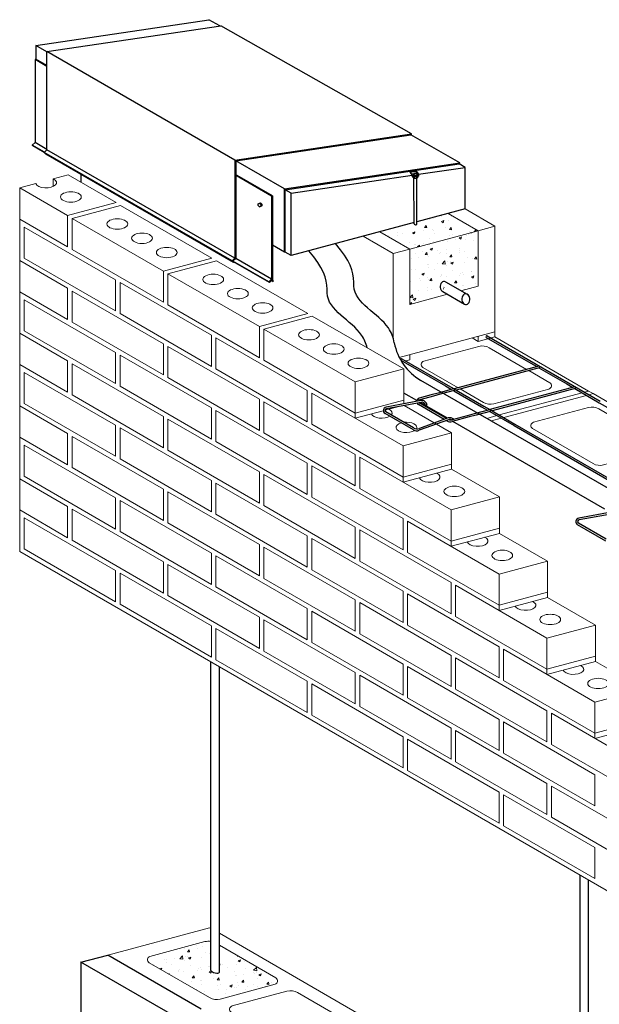
# Model space of a CAD drawing. Units: inches. Extents: x -85 to 9, y -39 to 92.
# Drawn here: x -84 to -43, y 21 to 92 of the extents above; entities that cross this region are included whole.
import ezdxf

# ---------------------------------------------------------------- set-up
doc = ezdxf.new("R2010")
doc.units = ezdxf.units.IN
doc.header["$MEASUREMENT"] = 0
for name, color, linetype, lineweight in [('ANA-HATCH', 9, 'Continuous', 5), ('ANA-LIGHT', 4, 'Continuous', 15), ('ANA-MEDIUM', 5, 'Continuous', 30), ('ANA-OBJECT', 5, 'Continuous', 30)]:
    doc.layers.add(name, color=color, linetype=linetype, lineweight=lineweight)

msp = doc.modelspace()

# ---------------------------------------------------------------- hatches: boundary and pattern name
at = {"layer": 'ANA-HATCH'}
h = msp.add_hatch(dxfattribs=at)
h.set_pattern_fill('AR-CONC', color=256, scale=0.25, style=0)
h.set_pattern_definition([(50, (-58.4298, 75.1371), (1.79315, -0.15688), [0.1875, -2.0625]), (355, (-58.4298, 75.137), (-0.3469, 1.8805), [0.15, -1.65]), (100.451, (-58.2804, 75.124), (1.44627, 1.7236), [0.15935, -1.75286]), (46.184, (-58.4298, 75.637), (2.6681, -0.4138), [0.28125, -3.09375]), (96.636, (-58.2074, 75.6026), (2.3367, 2.4353), [0.239, -2.6293]), (351.184, (-58.4298, 75.637), (2.3367, 2.4353), [0.225, -2.475]), (21, (-58.1798, 75.5121), (1.49227, -1.00655), [0.1875, -2.0625]), (326, (-58.1798, 75.512), (0.6083, 1.81288), [0.15, -1.65]), (71.451, (-58.0554, 75.4282), (2.10056, 0.80633), [0.15935, -1.75286]), (37.5, (-58.4298, 75.1371), (0.0304, 0.832235), [0, -1.63, 0, -1.675, 0, -1.65625]), (7.5, (-58.4298, 75.1371), (0.65767, 0.98603), [0, -0.955, 0, -1.5925, 0, -0.63125]), (327.5, (-58.9873, 75.1371), (1.334556, -0.056387), [0, -0.625, 0, -1.95, 0, -2.5875]), (317.5, (-59.2373, 75.1371), (1.45797, 0.25026), [0, -0.8125, 0, -1.295, 0, -1.8375])])
edge = h.paths.add_edge_path()
edge.add_line((-51.314, 76.464), (-53.479, 77.714))
edge.add_line((-53.479, 77.714), (-55.761, 77.102))
edge.add_line((-55.761, 77.102), (-55.761, 76.934))
edge.add_ellipse((-55.86, 76.951), major_axis=(-0.098, 0.0263), ratio=0.577306, start_angle=8.59897, end_angle=189.43108, ccw=False)
edge.add_line((-55.959, 76.968), (-55.959, 77.049))
edge.add_line((-55.959, 77.049), (-58.43, 76.387))
edge.add_line((-58.43, 76.387), (-56.265, 75.137))
edge.add_line((-56.265, 75.137), (-51.314, 76.464))
h = msp.add_hatch(dxfattribs=at)
h.set_pattern_fill('AR-CONC', color=256, scale=0.25, style=0)
h.set_pattern_definition([(50, (-56.2647, 71.1371), (1.79315, -0.15688), [0.1875, -2.0625]), (355, (-56.2647, 71.137), (-0.3469, 1.8805), [0.15, -1.65]), (100.451, (-56.1153, 71.124), (1.44627, 1.7236), [0.15935, -1.75286]), (46.184, (-56.2647, 71.637), (2.6681, -0.4138), [0.28125, -3.09375]), (96.636, (-56.0424, 71.6026), (2.3367, 2.4353), [0.239, -2.6293]), (351.184, (-56.2647, 71.637), (2.3367, 2.4353), [0.225, -2.475]), (21, (-56.0147, 71.5121), (1.49227, -1.00655), [0.1875, -2.0625]), (326, (-56.0147, 71.512), (0.6083, 1.81288), [0.15, -1.65]), (71.45, (-55.8904, 71.4282), (2.10056, 0.80633), [0.15935, -1.75286]), (37.5, (-56.2647, 71.1371), (0.0304, 0.832235), [0, -1.63, 0, -1.675, 0, -1.65625]), (7.5, (-56.2647, 71.1371), (0.65767, 0.98603), [0, -0.955, 0, -1.5925, 0, -0.63125]), (327.5, (-56.8222, 71.1371), (1.334556, -0.05639), [0, -0.625, 0, -1.95, 0, -2.5875]), (317.5, (-57.0722, 71.1371), (1.45797, 0.25026), [0, -0.8125, 0, -1.295, 0, -1.8375])])
edge = h.paths.add_edge_path()
edge.add_line((-56.265, 71.137), (-53.533, 71.869))
edge.add_line((-53.533, 71.869), (-53.874, 72.066))
edge.add_ellipse((-53.79, 72.425), major_axis=(0, 0.378), ratio=0.717451, start_angle=336.76293, end_angle=521.77439, ccw=False)
edge.add_line((-53.683, 72.773), (-52.566, 72.128))
edge.add_line((-52.566, 72.128), (-51.314, 72.464))
edge.add_line((-51.314, 72.464), (-51.314, 76.464))
edge.add_line((-51.314, 76.464), (-56.265, 75.137))
edge.add_line((-56.265, 75.137), (-56.265, 71.137))
h = msp.add_hatch(dxfattribs=at)
h.set_pattern_fill('AR-CONC', color=256, scale=0.25, style=0)
h.set_pattern_definition([(50, (-75.2217, 20.9353), (1.79315, -0.15688), [0.1875, -2.0625]), (355, (-75.2217, 20.9353), (-0.34688, 1.88048), [0.15, -1.65]), (100.451, (-75.0723, 20.9223), (1.44627, 1.7236), [0.15935, -1.75286]), (46.184, (-75.2217, 21.4353), (2.6681, -0.4138), [0.28125, -3.09375]), (96.636, (-74.9994, 21.4009), (2.33666, 2.4353), [0.239, -2.6293]), (351.184, (-75.2217, 21.4353), (2.33665, 2.4353), [0.225, -2.475]), (21, (-74.9717, 21.3103), (1.49227, -1.00655), [0.1875, -2.0625]), (326, (-74.9717, 21.3103), (0.6083, 1.81288), [0.15, -1.65]), (71.451, (-74.8473, 21.2265), (2.10056, 0.80633), [0.15935, -1.75286]), (37.5, (-75.2217, 20.93535), (0.0304, 0.832235), [0, -1.63, 0, -1.675, 0, -1.65625]), (7.5, (-75.2217, 20.93535), (0.65767, 0.98603), [0, -0.955, 0, -1.5925, 0, -0.63125]), (327.5, (-75.7792, 20.93535), (1.334556, -0.056387), [0, -0.625, 0, -1.95, 0, -2.5875]), (317.5, (-76.0292, 20.9353), (1.45797, 0.25026), [0, -0.8125, 0, -1.295, 0, -1.8375])])
edge = h.paths.add_edge_path()
edge.add_line((-70.027, 24.846), (-70.027, 22.878))
edge.add_ellipse((-70.329, 22.983), major_axis=(0.302, -0.081), ratio=0.416565, start_angle=192.73779, end_angle=360, ccw=False)
edge.add_line((-70.63, 23.01), (-70.63, 25.128))
edge.add_arc((-70.812, 24.145), 1, 79.51573, 105)
edge.add_line((-71.071, 25.111), (-75.039, 24.048))
edge.add_arc((-74.974, 23.806), 0.25, 105, 240)
edge.add_line((-75.099, 23.59), (-70.73, 21.067))
edge.add_arc((-70.23, 21.933), 1, 240, 285)
edge.add_line((-69.971, 20.967), (-66.004, 22.03))
edge.add_arc((-66.069, 22.272), 0.25, 285, 420)
edge.add_line((-65.944, 22.488), (-70.027, 24.846))

# ---------------------------------------------------------------- linework, layer by layer
for p, q in [((-84.456, 74.29), (-84.456, 77.303)), ((-56.265, 75.137), (-51.314, 76.464)), ((-84.456, 69.04), (-84.456, 72.053)), ((-51.314, 68.464), (-51.758, 68.72)), ((-84.456, 63.79), (-84.456, 66.803)), ((-43.341, 64.881), (-43.016, 64.693)), ((-56.706, 63.959), (-56.706, 64.228)), ((-60.207, 62.915), (-58.177, 63.459)), ((-58.052, 63.492), (-56.959, 63.785)), ((-60.207, 63.29), (-60.207, 62.915)), ((-50.706, 62.907), (-50.382, 62.72)), ((-84.456, 58.54), (-84.456, 61.553)), ((-56.743, 58.29), (-53.242, 59.228)), ((-53.242, 59.228), (-53.242, 59.603)), ((-56.743, 58.665), (-56.743, 58.29)), ((-84.456, 53.29), (-84.456, 56.29)), ((-49.778, 54.603), (-49.778, 54.978)), ((-53.279, 53.665), (-49.778, 54.603)), ((-53.279, 54.04), (-53.279, 53.665)), ((-84.456, 53.29), (-29.031, 21.29)), ((-49.815, 49.04), (-46.314, 49.978)), ((-46.314, 49.978), (-46.314, 50.353)), ((-49.815, 49.415), (-49.815, 49.04)), ((-42.85, 45.353), (-42.85, 45.728)), ((-46.351, 44.415), (-42.85, 45.353)), ((-46.351, 44.79), (-46.351, 44.415)), ((-42.887, 39.79), (-39.385, 40.728)), ((-42.887, 40.165), (-42.887, 39.79))]:
    msp.add_line(p, q, dxfattribs=at)
for points in [[(-51.314, 68.839), (-51.314, 68.464), (-50.107, 68.787), (-50.107, 69.162)], [(-56.84, 66.983), (-56.732, 67.012)], [(-56.561, 67.058), (-56.265, 67.137), (-56.265, 67.512)]]:
    msp.add_lwpolyline(points, dxfattribs=at)
at = {"layer": 'ANA-LIGHT'}
for p, q in [((-82.032, 80.203), (-80.955, 80.492)), ((-80.955, 80.492), (-77.491, 78.492)), ((-84.456, 79.553), (-83.283, 79.868)), ((-82.032, 80.203), (-82.032, 79.654)), ((-84.456, 79.553), (-80.992, 77.553)), ((-84.456, 79.553), (-84.456, 77.303)), ((-80.992, 77.553), (-77.491, 78.492)), ((-80.667, 77.352), (-77.166, 78.29)), ((-77.166, 78.29), (-70.562, 74.478)), ((-80.992, 77.553), (-80.992, 75.303)), ((-51.314, 76.464), (-53.479, 77.714)), ((-52.272, 78.037), (-50.107, 76.787)), ((-80.992, 75.303), (-84.456, 77.303)), ((-80.667, 77.352), (-80.667, 75.102)), ((-80.667, 77.352), (-74.064, 73.54)), ((-84.131, 76.727), (-84.131, 74.477)), ((-84.131, 76.727), (-77.528, 72.915)), ((-56.265, 75.137), (-58.43, 76.387)), ((-50.107, 76.787), (-51.314, 76.464)), ((-51.314, 76.464), (-51.314, 72.464)), ((-50.107, 69.162), (-50.107, 76.787)), ((-59.637, 76.064), (-57.472, 74.814)), ((-74.064, 71.29), (-80.667, 75.102)), ((-56.265, 75.137), (-57.472, 74.814)), ((-57.472, 68.727), (-57.472, 74.814)), ((-56.265, 75.137), (-56.265, 71.137)), ((-84.456, 74.303), (-80.992, 72.303)), ((-84.456, 74.303), (-84.456, 72.053)), ((-77.528, 70.665), (-84.131, 74.477)), ((-74.064, 73.54), (-70.562, 74.478)), ((-73.739, 73.352), (-70.238, 74.29)), ((-70.238, 74.29), (-63.634, 70.478)), ((-74.064, 73.54), (-74.064, 71.29)), ((-73.739, 73.352), (-73.739, 71.102)), ((-73.739, 73.352), (-67.136, 69.54)), ((-77.528, 72.915), (-77.528, 70.665)), ((-77.203, 72.727), (-70.6, 68.915)), ((-77.203, 72.727), (-77.203, 70.477)), ((-80.992, 70.053), (-84.456, 72.053)), ((-80.992, 72.303), (-80.992, 70.053)), ((-80.667, 72.102), (-80.667, 69.852)), ((-80.667, 72.102), (-74.064, 68.29)), ((-53.533, 71.869), (-56.265, 71.137)), ((-51.314, 72.464), (-52.566, 72.128)), ((-84.131, 71.477), (-84.131, 69.227)), ((-84.131, 71.477), (-77.528, 67.665)), ((-70.6, 66.665), (-77.203, 70.477)), ((-67.136, 67.29), (-73.739, 71.102)), ((-67.136, 69.54), (-63.634, 70.478)), ((-74.064, 66.04), (-80.667, 69.852)), ((-66.811, 69.352), (-63.309, 70.29)), ((-63.309, 70.29), (-56.706, 66.478)), ((-84.456, 69.053), (-80.992, 67.053)), ((-84.456, 69.053), (-84.456, 66.803)), ((-77.528, 65.415), (-84.131, 69.227)), ((-67.136, 69.54), (-67.136, 67.29)), ((-66.811, 69.352), (-60.207, 65.54)), ((-66.811, 69.352), (-66.811, 67.102)), ((-57.024, 67.309), (-50.107, 69.162)), ((-74.064, 68.29), (-74.064, 66.04)), ((-70.6, 68.915), (-70.6, 66.665)), ((-70.275, 68.727), (-70.275, 66.477)), ((-70.275, 68.727), (-63.672, 64.915)), ((-50.107, 68.787), (-43.341, 64.881)), ((-77.528, 67.665), (-77.528, 65.415)), ((-73.739, 68.102), (-67.136, 64.29)), ((-73.739, 68.102), (-73.739, 65.852)), ((-80.992, 67.053), (-80.992, 64.803)), ((-80.667, 66.852), (-80.667, 64.602)), ((-80.667, 66.852), (-74.064, 63.04)), ((-77.203, 67.477), (-70.6, 63.665)), ((-77.203, 67.477), (-77.203, 65.227)), ((-66.811, 67.102), (-60.207, 63.29)), ((-80.992, 64.803), (-84.456, 66.803)), ((-84.131, 66.227), (-77.528, 62.415)), ((-84.131, 66.227), (-84.131, 63.977)), ((-63.672, 62.665), (-70.275, 66.477)), ((-60.207, 65.54), (-56.706, 66.478)), ((-56.706, 66.478), (-56.706, 64.228)), ((-67.136, 62.04), (-73.739, 65.852)), ((-60.207, 65.54), (-60.207, 63.29)), ((-70.6, 61.415), (-77.203, 65.227)), ((-63.672, 64.915), (-63.672, 62.665)), ((-63.347, 64.727), (-56.743, 60.915)), ((-63.347, 64.727), (-63.347, 62.477)), ((-43.808, 64.756), (-49.795, 63.151)), ((-43.341, 64.881), (-43.638, 64.801)), ((-74.064, 60.79), (-80.667, 64.602)), ((-67.136, 64.29), (-67.136, 62.04)), ((-66.811, 64.102), (-66.811, 61.852)), ((-66.811, 64.102), (-60.207, 60.29)), ((-60.207, 63.29), (-56.706, 64.228)), ((-43.484, 64.568), (-49.471, 62.964)), ((-43.016, 64.693), (-43.313, 64.614)), ((-43.016, 64.693), (-29.485, 56.881)), ((-84.456, 63.803), (-80.992, 61.803)), ((-84.456, 63.803), (-84.456, 61.553)), ((-77.528, 60.165), (-84.131, 63.977)), ((-70.6, 63.665), (-70.6, 61.415)), ((-70.275, 63.477), (-70.275, 61.227)), ((-70.275, 63.477), (-63.672, 59.665)), ((-56.678, 63.837), (-53.242, 61.853)), ((-74.064, 63.04), (-74.064, 60.79)), ((-73.739, 62.852), (-67.136, 59.04)), ((-73.739, 62.852), (-73.739, 60.602)), ((-49.966, 63.106), (-50.706, 62.907)), ((-49.641, 62.918), (-50.382, 62.72)), ((-77.528, 62.415), (-77.528, 60.165)), ((-77.203, 62.227), (-77.203, 59.977)), ((-77.203, 62.227), (-70.6, 58.415)), ((-63.347, 62.477), (-56.743, 58.665)), ((-84.456, 61.553), (-80.992, 59.553)), ((-80.992, 61.803), (-80.992, 59.553)), ((-80.667, 61.602), (-80.667, 59.352)), ((-80.667, 61.602), (-74.064, 57.79)), ((-63.672, 57.415), (-70.275, 61.227)), ((-60.207, 58.04), (-66.811, 61.852)), ((-56.743, 60.915), (-53.242, 61.853)), ((-53.242, 61.853), (-53.242, 59.603)), ((-84.131, 60.977), (-77.528, 57.165)), ((-84.131, 60.977), (-84.131, 58.727)), ((-67.136, 56.79), (-73.739, 60.602)), ((-56.743, 60.915), (-56.743, 58.665)), ((-70.6, 56.165), (-77.203, 59.977)), ((-60.207, 60.29), (-60.207, 58.04)), ((-59.883, 60.102), (-53.279, 56.29)), ((-59.883, 60.102), (-59.883, 57.852)), ((-74.064, 55.54), (-80.667, 59.352)), ((-67.136, 59.04), (-67.136, 56.79)), ((-63.672, 59.665), (-63.672, 57.415)), ((-63.347, 59.477), (-56.743, 55.665)), ((-63.347, 59.477), (-63.347, 57.227)), ((-56.743, 58.665), (-53.242, 59.603)), ((-53.242, 59.228), (-49.778, 57.228)), ((-84.456, 58.54), (-80.992, 56.54)), ((-84.456, 58.54), (-84.456, 56.29)), ((-77.528, 54.915), (-84.131, 58.727)), ((-70.6, 58.415), (-70.6, 56.165)), ((-66.811, 58.852), (-66.811, 56.602)), ((-66.811, 58.852), (-60.207, 55.04)), ((-74.064, 57.79), (-74.064, 55.54)), ((-70.275, 58.227), (-63.672, 54.415)), ((-70.275, 58.227), (-70.275, 55.977)), ((-53.279, 54.04), (-59.883, 57.852)), ((-77.528, 57.165), (-77.528, 54.915)), ((-77.203, 56.977), (-77.203, 54.727)), ((-77.203, 56.977), (-70.6, 53.165)), ((-73.739, 57.602), (-67.136, 53.79)), ((-73.739, 57.602), (-73.739, 55.352)), ((-56.743, 53.415), (-63.347, 57.227)), ((-53.279, 56.29), (-49.778, 57.228)), ((-49.778, 57.228), (-49.778, 54.978)), ((-80.992, 54.29), (-84.456, 56.29)), ((-80.992, 56.54), (-80.992, 54.29)), ((-80.667, 56.352), (-80.667, 54.102)), ((-80.667, 56.352), (-74.064, 52.54)), ((-60.207, 52.79), (-66.811, 56.602)), ((-53.279, 56.29), (-53.279, 54.04)), ((-84.131, 55.727), (-77.528, 51.915)), ((-84.131, 55.727), (-84.131, 53.477)), ((-63.672, 52.165), (-70.275, 55.977)), ((-56.743, 55.665), (-56.743, 53.415)), ((-56.419, 55.477), (-56.419, 53.227)), ((-56.419, 55.477), (-49.815, 51.665)), ((-67.136, 51.54), (-73.739, 55.352)), ((-60.207, 55.04), (-60.207, 52.79)), ((-59.883, 54.852), (-59.883, 52.602)), ((-59.883, 54.852), (-53.279, 51.04)), ((-53.279, 54.04), (-49.778, 54.978)), ((-74.064, 50.29), (-80.667, 54.102)), ((-70.6, 50.915), (-77.203, 54.727)), ((-63.672, 54.415), (-63.672, 52.165)), ((-63.347, 54.227), (-63.347, 51.977)), ((-63.347, 54.227), (-56.743, 50.415)), ((-49.778, 54.603), (-46.314, 52.603)), ((-77.528, 49.665), (-84.131, 53.477)), ((-67.136, 53.79), (-67.136, 51.54)), ((-66.811, 53.602), (-66.811, 51.352)), ((-66.811, 53.602), (-60.207, 49.79)), ((-70.6, 53.165), (-70.6, 50.915)), ((-70.275, 52.977), (-63.672, 49.165)), ((-70.275, 52.977), (-70.275, 50.727)), ((-49.815, 49.415), (-56.419, 53.227)), ((-74.064, 52.54), (-74.064, 50.29)), ((-73.739, 52.352), (-73.739, 50.102)), ((-73.739, 52.352), (-67.136, 48.54)), ((-56.743, 48.165), (-63.347, 51.977)), ((-53.279, 48.79), (-59.883, 52.602)), ((-49.815, 51.665), (-46.314, 52.603)), ((-46.314, 52.603), (-46.314, 50.353)), ((-77.528, 51.915), (-77.528, 49.665)), ((-77.203, 51.727), (-77.203, 49.477)), ((-77.203, 51.727), (-70.6, 47.915)), ((-60.207, 47.54), (-66.811, 51.352)), ((-49.815, 51.665), (-49.815, 49.415)), ((-63.672, 46.915), (-70.275, 50.727)), ((-53.279, 51.04), (-53.279, 48.79)), ((-52.954, 50.852), (-52.954, 48.602)), ((-52.954, 50.852), (-46.351, 47.04)), ((-67.136, 46.29), (-73.739, 50.102)), ((-60.207, 49.79), (-60.207, 47.54)), ((-56.743, 50.415), (-56.743, 48.165)), ((-56.419, 50.227), (-56.419, 47.977)), ((-56.419, 50.227), (-49.815, 46.415)), ((-49.815, 49.415), (-46.314, 50.353)), ((-46.314, 49.978), (-42.85, 47.978)), ((-70.6, 45.665), (-77.203, 49.477)), ((-63.672, 49.165), (-63.672, 46.915)), ((-59.883, 49.602), (-53.279, 45.79)), ((-59.883, 49.602), (-59.883, 47.352)), ((-67.136, 48.54), (-67.136, 46.29)), ((-63.347, 48.977), (-63.347, 46.727)), ((-63.347, 48.977), (-56.743, 45.165)), ((-46.351, 44.79), (-52.954, 48.602)), ((-70.6, 47.915), (-70.6, 45.665)), ((-70.275, 47.727), (-63.672, 43.915)), ((-70.275, 47.727), (-70.275, 45.477)), ((-66.811, 48.352), (-66.811, 46.102)), ((-66.811, 48.352), (-60.207, 44.54)), ((-49.815, 44.165), (-56.419, 47.977)), ((-46.351, 47.04), (-42.85, 47.978)), ((-42.85, 47.978), (-42.85, 45.728)), ((-53.279, 43.54), (-59.883, 47.352)), ((-46.351, 47.04), (-46.351, 44.79)), ((-56.743, 42.915), (-63.347, 46.727)), ((-49.815, 46.415), (-49.815, 44.165)), ((-49.49, 46.227), (-49.49, 43.977)), ((-49.49, 46.227), (-42.887, 42.415)), ((-60.207, 42.29), (-66.811, 46.102)), ((-53.279, 45.79), (-53.279, 43.54)), ((-52.954, 45.602), (-52.954, 43.352)), ((-52.954, 45.602), (-46.351, 41.79)), ((-46.351, 44.79), (-42.85, 45.728)), ((-63.672, 41.665), (-70.275, 45.477)), ((-56.743, 45.165), (-56.743, 42.915)), ((-56.419, 44.977), (-56.419, 42.727)), ((-56.419, 44.977), (-49.815, 41.165)), ((-42.85, 45.353), (-39.385, 43.353)), ((-60.207, 44.54), (-60.207, 42.29)), ((-59.883, 44.352), (-59.883, 42.102)), ((-59.883, 44.352), (-53.279, 40.54)), ((-63.672, 43.915), (-63.672, 41.665)), ((-63.347, 43.727), (-63.347, 41.477)), ((-63.347, 43.727), (-56.743, 39.915)), ((-42.887, 40.165), (-49.49, 43.977)), ((-49.815, 38.915), (-56.419, 42.727)), ((-46.351, 39.54), (-52.954, 43.352)), ((-42.887, 42.415), (-39.385, 43.353)), ((-53.279, 38.29), (-59.883, 42.102)), ((-42.887, 42.415), (-42.887, 40.165)), ((-56.743, 37.665), (-63.347, 41.477)), ((-46.351, 41.79), (-46.351, 39.54)), ((-46.026, 41.602), (-46.026, 39.352)), ((-46.026, 41.602), (-39.423, 37.79)), ((-53.279, 40.54), (-53.279, 38.29)), ((-49.815, 41.165), (-49.815, 38.915)), ((-49.49, 40.977), (-49.49, 38.727)), ((-49.49, 40.977), (-42.887, 37.165)), ((-42.887, 40.165), (-39.385, 41.103)), ((-56.743, 39.915), (-56.743, 37.665)), ((-52.954, 40.352), (-52.954, 38.102)), ((-52.954, 40.352), (-46.351, 36.54)), ((-56.419, 39.727), (-56.419, 37.477)), ((-56.419, 39.727), (-49.815, 35.915)), ((-39.423, 35.54), (-46.026, 39.352)), ((-42.887, 34.915), (-49.49, 38.727)), ((-46.351, 34.29), (-52.954, 38.102)), ((-49.815, 33.665), (-56.419, 37.477)), ((-42.887, 37.165), (-42.887, 34.915)), ((-46.351, 36.54), (-46.351, 34.29)), ((-46.026, 36.352), (-46.026, 34.102)), ((-46.026, 36.352), (-39.423, 32.54)), ((-49.815, 35.915), (-49.815, 33.665)), ((-49.49, 35.727), (-49.49, 33.477)), ((-49.49, 35.727), (-42.887, 31.915)), ((-42.887, 29.665), (-49.49, 33.477)), ((-39.423, 30.29), (-46.026, 34.102)), ((-42.887, 31.915), (-42.887, 29.665)), ((-70.729, 26.117), (-78.094, 24.144)), ((-70.729, 26.117), (-70.63, 26.06)), ((-70.027, 25.712), (-57.198, 18.305))]:
    msp.add_line(p, q, dxfattribs=at)
for points in [[(-51.281, 68.106), (-55.249, 67.043, 0.668179), (-55.309, 66.585), (-52.771, 65.12)], [(-52.618, 65.032), (-50.94, 64.063, 0.198912), (-50.181, 63.963), (-46.214, 65.026, 0.668179), (-46.154, 65.484), (-47.668, 66.358)], [(-43.358, 63.687), (-47.326, 62.624, 0.668179), (-47.386, 62.166), (-43.017, 59.643, 0.198912), (-42.258, 59.543), (-38.291, 60.606, 0.668179), (-38.231, 61.064), (-42.6, 63.587)], [(-71.071, 25.111), (-75.039, 24.048, 0.668179), (-75.099, 23.59), (-70.73, 21.067, 0.198912), (-69.971, 20.967), (-66.004, 22.03, 0.668179), (-65.944, 22.488), (-70.027, 24.846)], [(-65.138, 21.53), (-69.105, 20.467, 0.668179), (-69.165, 20.009), (-64.797, 17.487, 0.198912), (-64.038, 17.387), (-60.07, 18.45, 0.668179), (-60.01, 18.908), (-64.379, 21.43)]]:
    msp.add_lwpolyline(points, format="xyb", dxfattribs=at)
msp.add_lwpolyline([(-47.821, 66.447), (-50.523, 68.006)], dxfattribs=at)
for centre, start in [((-51.023, 67.14), 60), ((-43.1, 62.721), 60), ((-70.812, 24.145), 79.51573), ((-64.879, 20.564), 60)]:
    msp.add_arc(centre, 1, start, 105, dxfattribs=at)
for centre, start_param, end_param in [((-82.543, 79.929), 3.305049, 7.103633), ((-58.294, 63.29), 5.890034, 7.103633), ((-58.294, 63.29), 3.305049, 5.622862), ((-56.508, 62.259), 8.370957, 11.931703), ((-56.508, 62.259), 5.991376, 8.103785), ((-54.83, 58.665), 3.305049, 7.103633), ((-51.366, 54.04), 3.305049, 7.103633), ((-47.902, 49.415), 3.305049, 7.103633), ((-44.438, 44.79), 3.305049, 7.103633)]:
    msp.add_ellipse(centre, major_axis=(0.75, 0), ratio=0.5, start_param=start_param, end_param=end_param, dxfattribs=at)
for centre in [(-80.757, 78.898), (-77.401, 76.946), (-75.615, 75.915), (-73.829, 74.884), (-70.473, 72.946), (-68.687, 71.915), (-66.9, 70.884), (-63.545, 68.946), (-61.758, 67.915), (-59.972, 66.884), (-53.044, 57.634), (-49.58, 53.009), (-46.116, 48.384), (-42.652, 43.759)]:
    msp.add_ellipse(centre, major_axis=(0.75, 0), ratio=0.5, dxfattribs=at)
at = {"layer": 'ANA-MEDIUM'}
for p, q in [((-68.909, 81.564), (-56.13, 83.462)), ((-68.847, 81.511), (-56.192, 83.39)), ((-65.322, 79.476), (-52.643, 81.359)), ((-65.262, 79.422), (-52.705, 81.287)), ((-65.262, 74.922), (-65.262, 79.422))]:
    msp.add_line(p, q, dxfattribs=at)
at = {"layer": 'ANA-OBJECT'}
for p, q in [((-83.286, 89.847), (-70.791, 91.703)), ((-82.482, 89.401), (-69.925, 91.265)), ((-70.003, 91.254), (-70.791, 91.703)), ((-56.13, 83.462), (-69.925, 91.265)), ((-83.286, 89.847), (-83.286, 88.847)), ((-82.482, 89.383), (-83.286, 89.847)), ((-68.909, 81.564), (-82.482, 89.401)), ((-82.482, 82.313), (-82.482, 89.401)), ((-83.286, 88.847), (-83.347, 88.831)), ((-82.482, 88.332), (-83.347, 88.831)), ((-83.347, 88.831), (-83.347, 82.831)), ((-82.482, 88.383), (-83.286, 88.847)), ((-52.643, 81.359), (-56.192, 83.39)), ((-56.13, 83.355), (-56.13, 83.462)), ((-83.347, 82.831), (-83.549, 82.629)), ((-82.672, 82.123), (-83.549, 82.629)), ((-83.549, 82.629), (-83.501, 82.581)), ((-82.682, 82.108), (-83.501, 82.581)), ((-82.482, 82.332), (-83.347, 82.831)), ((-82.684, 82.111), (-82.482, 82.313)), ((-69.111, 74.274), (-82.684, 82.111)), ((-82.575, 82.001), (-82.684, 82.111)), ((-69.002, 74.165), (-82.575, 82.001)), ((-68.909, 74.476), (-82.482, 82.313)), ((-68.909, 81.564), (-68.909, 74.476)), ((-65.322, 79.476), (-68.847, 81.511)), ((-68.847, 81.511), (-68.847, 74.46)), ((-52.272, 81.037), (-52.705, 81.287)), ((-52.643, 81.251), (-52.643, 81.359)), ((-80.026, 80.53), (-80.026, 79.956)), ((-66.188, 78.976), (-68.909, 80.546)), ((-66.249, 78.96), (-68.909, 80.495)), ((-64.829, 79.172), (-56.094, 80.469)), ((-56.251, 80.685), (-55.801, 80.752)), ((-56.251, 80.685), (-56.094, 80.469)), ((-56.169, 80.572), (-55.801, 80.627)), ((-56.094, 80.469), (-56.094, 80.344)), ((-56.01, 80.481), (-55.961, 80.509)), ((-56.01, 80.481), (-55.954, 80.385)), ((-56.01, 80.481), (-56.01, 80.356)), ((-55.961, 80.468), (-55.961, 80.559)), ((-55.954, 80.385), (-55.812, 80.347)), ((-55.954, 80.385), (-55.954, 80.26)), ((-55.715, 80.403), (-55.811, 80.347)), ((-55.801, 80.752), (-55.801, 80.627)), ((-55.801, 80.752), (-55.644, 80.536)), ((-55.801, 80.627), (-55.644, 80.411)), ((-55.763, 80.433), (-55.763, 80.524)), ((-55.715, 80.403), (-55.763, 80.485)), ((-55.716, 80.401), (-55.644, 80.411)), ((-55.716, 80.403), (-55.716, 80.277)), ((-55.644, 80.536), (-52.272, 81.037)), ((-55.644, 80.536), (-55.644, 80.411)), ((-52.272, 78.037), (-52.272, 81.037)), ((-56.094, 80.344), (-56.01, 80.357)), ((-56.01, 80.356), (-55.954, 80.26)), ((-55.959, 76.968), (-55.961, 80.272)), ((-55.954, 80.26), (-55.812, 80.222)), ((-55.812, 80.347), (-55.812, 80.222)), ((-55.715, 80.278), (-55.811, 80.222)), ((-55.761, 76.934), (-55.763, 80.25)), ((-66.188, 78.976), (-66.249, 78.96)), ((-66.249, 78.96), (-66.249, 72.96)), ((-66.188, 78.976), (-66.188, 72.925)), ((-65.322, 74.906), (-65.322, 79.476)), ((-64.829, 79.172), (-65.262, 79.422)), ((-64.829, 74.672), (-64.829, 79.172)), ((-67.223, 78.397), (-67.115, 78.46)), ((-67.223, 78.272), (-67.223, 78.397)), ((-67.135, 78.184), (-67.223, 78.272)), ((-67.026, 78.246), (-67.135, 78.184)), ((-67.115, 78.46), (-67.054, 78.476)), ((-67.115, 78.46), (-67.026, 78.371)), ((-66.966, 78.263), (-67.074, 78.2)), ((-67.054, 78.476), (-66.966, 78.388)), ((-67.026, 78.371), (-66.966, 78.388)), ((-67.026, 78.371), (-67.026, 78.246)), ((-67.026, 78.246), (-66.966, 78.263)), ((-66.966, 78.388), (-66.966, 78.263)), ((-67.135, 78.184), (-67.074, 78.2)), ((-52.272, 78.037), (-55.761, 77.102)), ((-55.959, 77.049), (-64.829, 74.672)), ((-65.322, 74.906), (-66.188, 75.406)), ((-65.262, 74.922), (-65.322, 74.906)), ((-64.829, 74.672), (-65.262, 74.922)), ((-68.909, 74.476), (-69.111, 74.274)), ((-69.111, 74.274), (-69.002, 74.165)), ((-68.847, 74.46), (-69.049, 74.258)), ((-66.451, 72.758), (-69.049, 74.258)), ((-69.049, 74.258), (-69.002, 74.21)), ((-66.403, 72.71), (-69.002, 74.21)), ((-69.002, 74.165), (-68.973, 74.193)), ((-66.249, 72.96), (-68.847, 74.46)), ((-66.249, 72.96), (-66.451, 72.758)), ((-66.451, 72.758), (-66.403, 72.71)), ((-66.188, 72.925), (-66.403, 72.71)), ((-66.135, 72.773), (-66.244, 72.836)), ((-66.135, 72.773), (-66.135, 72.847)), ((-53.683, 72.773), (-52.117, 71.869)), ((-53.874, 72.066), (-52.306, 71.16)), ((-50.742, 68.759), (-47.514, 66.895)), ((-50.679, 68.867), (-42.509, 64.15)), ((-56.9, 67.109), (-53.672, 65.245)), ((-56.837, 67.217), (-53.501, 65.291)), ((-47.514, 66.895), (-47.081, 66.645)), ((-46.935, 66.684), (-53.068, 65.041)), ((-46.903, 66.563), (-52.915, 64.952)), ((-46.928, 66.557), (-44.916, 65.395)), ((-40.242, 56.866), (-55.454, 65.648)), ((-55.756, 64.19), (-56.706, 64.738)), ((-54.215, 64.733), (-54.715, 64.599)), ((-53.093, 65.034), (-54.215, 64.733)), ((-53.06, 64.913), (-54.062, 64.645)), ((-53.672, 65.245), (-53.239, 64.995)), ((-53.501, 65.291), (-53.068, 65.041)), ((-53.085, 64.907), (-51.074, 63.745)), ((-52.915, 64.952), (-50.903, 63.791)), ((-44.337, 65.184), (-50.47, 63.541)), ((-44.305, 65.063), (-50.317, 63.452)), ((-44.916, 65.395), (-44.483, 65.145)), ((-44.33, 65.057), (-42.571, 64.041)), ((-55.45, 64.19), (-57.973, 63.725)), ((-55.442, 64.065), (-57.951, 63.602)), ((-54.715, 64.599), (-55.578, 64.368)), ((-53.619, 62.888), (-55.576, 64.018)), ((-54.562, 64.511), (-55.546, 64.247)), ((-53.547, 62.914), (-55.516, 64.051)), ((-54.062, 64.645), (-54.562, 64.511)), ((-42.571, 64.041), (-33.598, 58.86)), ((-55.989, 62.215), (-57.99, 63.371)), ((-53.772, 62.832), (-55.639, 63.91)), ((-50.495, 63.534), (-51.617, 63.233)), ((-50.462, 63.413), (-51.464, 63.145)), ((-51.074, 63.745), (-50.64, 63.495)), ((-50.903, 63.791), (-50.47, 63.541)), ((-50.487, 63.407), (-48.729, 62.391)), ((-50.317, 63.452), (-48.666, 62.5)), ((-56.006, 62.081), (-58.052, 63.262)), ((-53.464, 62.813), (-55.586, 62.044)), ((-53.493, 62.934), (-55.568, 62.178)), ((-53.59, 62.727), (-53.633, 62.752)), ((-53.339, 62.794), (-53.396, 62.827)), ((-51.964, 63.011), (-53.21, 62.677)), ((-52.117, 63.099), (-53.192, 62.811)), ((-42.174, 56.348), (-53.159, 62.691)), ((-51.617, 63.233), (-52.117, 63.099)), ((-51.464, 63.145), (-51.964, 63.011)), ((-48.729, 62.391), (-39.755, 57.21)), ((-48.666, 62.5), (-39.585, 57.256)), ((-41.71, 56.123), (-44.057, 55.69)), ((-41.702, 55.998), (-44.034, 55.568)), ((-42.09, 54.047), (-44.136, 55.228)), ((-42.073, 54.181), (-44.074, 55.336)), ((-70.63, 23.034), (-70.63, 45.307)), ((-70.027, 22.902), (-70.027, 44.959)), ((-43.952, -0.566), (-43.952, 29.905)), ((-43.348, -0.698), (-43.348, 29.556)), ((-80.026, 23.626), (-78.094, 24.144)), ((-73.26, 19.72), (-80.026, 23.626)), ((-80.026, 23.626), (-80.026, 13.97)), ((-71.329, 20.238), (-78.094, 24.144))]:
    msp.add_line(p, q, dxfattribs=at)
for centre, radius, start, end in [((-66.234, 72.728), 0.109, 24.45795, 124.75223), ((-66.21, 72.853), 0.0752, 355.6876, 73.36199), ((-53.454, 69.112), 4, 190.71916, 240), ((-51.54, 67.511), 2.904, 238.256, 241.744), ((-55.514, 64.127), 0.25, 105, 178.62536), ((-55.514, 64.127), 0.25, 207.5182, 240), ((-55.514, 64.127), 0.125, 105, 166.24576), ((-55.514, 64.127), 0.125, 226.78883, 240), ((-55.375, 63.846), 0.353, 7.72392, 102.16638), ((-55.396, 63.819), 0.25, 22.60335, 100.45858), ((-57.927, 63.479), 0.25, 100.45858, 240), ((-57.928, 63.479), 0.125, 100.45858, 240), ((-48.942, 66.011), 2.904, 238.256, 241.744), ((-53.34, 63.16), 0.5, 240, 285), ((-53.364, 62.582), 0.375, 43.20485, 110.00513), ((-53.379, 62.578), 0.25, 61.60558, 109.92139), ((-53.322, 63.294), 0.5, 253.78303, 285), ((-55.756, 62.514), 0.5, 240, 289.92139), ((-55.739, 62.648), 0.5, 240, 290.00513), ((-44.011, 55.444), 0.25, 100.45858, 240), ((-44.012, 55.445), 0.125, 100.45858, 240)]:
    msp.add_arc(centre, radius, start, end, dxfattribs=at)
for centre, major_axis, ratio, start_param, end_param in [((-55.862, 80.542), (0.098, -0.0263), 0.577306, 0.15008, 3.306196), ((-55.862, 80.541), (-0.098, 0.0263), 0.577306, 0.15008, 3.306196), ((-55.862, 80.451), (-0.098, 0.0263), 0.577306, 0.15008, 3.306196), ((-55.86, 76.951), (-0.098, 0.0263), 0.577306, 0.15008, 3.306196), ((-53.79, 72.425), (0, 0.378), 0.717451, 5.877622, 9.106681), ((-52.224, 71.522), (0, 0.378), 0.717451, 5.877622, 9.106681), ((-52.202, 71.51), (0, -0.378), 0.717451, 5.877622, 9.106681), ((-50.711, 68.813), (-0.0312, -0.0541), 0.707107, 3.141593, 6.283185), ((-56.868, 67.163), (-0.0312, -0.0541), 0.707107, 3.141593, 6.283185), ((-46.919, 66.624), (-0.0162, 0.0604), 0.707107, 3.141593, 6.283185), ((-53.077, 64.974), (-0.0162, 0.0604), 0.707107, 3.141593, 6.283185), ((-44.321, 65.124), (-0.0162, 0.0604), 0.707107, 3.141593, 6.283185), ((-50.479, 63.474), (-0.0162, 0.0604), 0.707107, 3.141593, 6.283185), ((-70.329, 22.983), (0.302, -0.081), 0.416565, 3.363909, 6.283185)]:
    msp.add_ellipse(centre, major_axis=major_axis, ratio=ratio, start_param=start_param, end_param=end_param, dxfattribs=at)
at = {"layer": 'ANA-OBJECT', "extrusion": (0, 0, -1)}
msp.add_ellipse((-55.096, 63.903), major_axis=(0.0689, -0.0185), ratio=0.619795, start_param=6.100353, end_param=9.278467, dxfattribs=at)
at = {"layer": 'ANA-OBJECT'}
for points, knots in [([(-57.384, 68.368), (-57.456, 68.752), (-58.026, 70.302), (-60.372, 71.245), (-60.279, 73.422), (-60.579, 74.296), (-61.625, 75.531)], [2.382888, 2.382888, 2.382888, 2.382888, 3.576175, 7.517548, 7.786566, 10.046467, 10.046467, 10.046467, 10.046467]), ([(-59.348, 68.003), (-59.425, 68.33), (-60.027, 69.812), (-62.303, 70.728), (-62.211, 72.905), (-62.511, 73.778), (-63.557, 75.013)], [2.542501, 2.542501, 2.542501, 2.542501, 3.576175, 7.517548, 7.786566, 10.046467, 10.046467, 10.046467, 10.046467])]:
    msp.add_open_spline(points, degree=3, knots=knots, dxfattribs=at)

doc.saveas('drawing.dxf')
